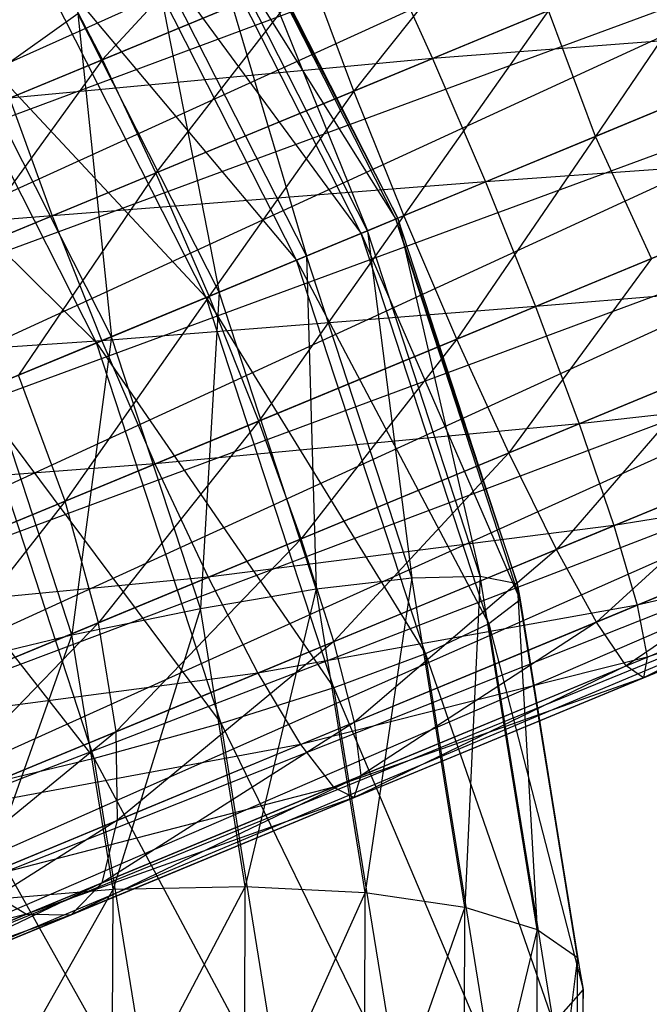
# Model space of a CAD drawing. Extents: x -7450 to 5602, y -5602 to 5602.
# Drawn here: x -3570 to -3562, y -1487 to -1474 of the extents above; entities that cross this region are included whole.
import ezdxf

# ---------------------------------------------------------------- set-up
doc = ezdxf.new("R2010")
doc.units = 0

msp = doc.modelspace()

# ---------------------------------------------------------------- linework, layer by layer
at = {"color": 0}
for p, q in [((-3536.506392, -1461.397413, 140.676962), (-3575.818739, -1477.68112, 106.708643)), ((-3582.707269, -1480.534442, 115.162199), (-3542.552644, -1462.444742, 148.981689)), ((-3575.818739, -1477.68112, 106.708643), (-3535.555221, -1462.700265, 140.149577)), ((-3535.555221, -1462.700265, 140.149577), (-3574.821502, -1478.964891, 106.221063)), ((-3542.596231, -1463.919906, 149.820636), (-3582.707269, -1480.534442, 115.162199)), ((-3582.504658, -1482.147359, 115.64978), (-3542.596231, -1463.919906, 149.820636)), ((-3574.821502, -1478.964891, 106.221063), (-3534.79162, -1464.204905, 139.969696)), ((-3534.79162, -1464.204905, 139.969696), (-3574.042188, -1480.463023, 106.054758)), ((-3542.347554, -1465.513742, 150.348021), (-3582.504658, -1482.147359, 115.64978)), ((-3581.996377, -1483.757756, 115.816084), (-3542.347554, -1465.513742, 150.348021)), ((-3574.042188, -1480.463023, 106.054758), (-3534.267626, -1465.808794, 140.149577)), ((-3534.267626, -1465.808794, 140.149577), (-3573.533907, -1482.07342, 106.221063)), ((-3541.823561, -1467.117631, 150.527902), (-3581.996377, -1483.757756, 115.816084)), ((-3581.217063, -1485.255888, 115.64978), (-3541.823561, -1467.117631, 150.527902)), ((-3573.533907, -1482.07342, 106.221063), (-3534.01895, -1467.402629, 140.676962)), ((-3534.01895, -1467.402629, 140.676962), (-3573.331297, -1483.686337, 106.708643)), ((-3541.059959, -1468.622271, 150.348021), (-3581.217063, -1485.255888, 115.64978)), ((-3580.219826, -1486.539659, 115.162199), (-3541.059959, -1468.622271, 150.348021)), ((-3534.062537, -1468.877794, 141.515909), (-3573.448165, -1485.191855, 107.484271)), ((-3573.331297, -1483.686337, 106.708643), (-3534.062537, -1468.877794, 141.515909)), ((-3540.108789, -1469.925123, 149.820636), (-3580.219826, -1486.539659, 115.162199)), ((-3579.072626, -1487.521583, 114.386571), (-3540.108789, -1469.925123, 149.820636)), ((-3534.395417, -1470.133757, 142.609247), (-3573.876547, -1486.487377, 108.49509)), ((-3573.448165, -1485.191855, 107.484271), (-3534.395417, -1470.133757, 142.609247)), ((-3539.034869, -1470.937401, 148.981689), (-3579.072626, -1487.521583, 114.386571)), ((-3577.853642, -1488.134743, 113.375753), (-3539.034869, -1470.937401, 148.981689)), ((-3534.994905, -1471.084928, 143.882467), (-3574.58725, -1487.484614, 109.672213)), ((-3573.876547, -1486.487377, 108.49509), (-3534.994905, -1471.084928, 143.882467)), ((-3537.911387, -1471.59012, 147.888351), (-3577.853642, -1488.134743, 113.375753)), ((-3576.645946, -1488.337353, 112.19863), (-3537.911387, -1471.59012, 147.888351)), ((-3535.820148, -1471.666485, 145.248799), (-3575.53184, -1488.115606, 110.935421)), ((-3574.58725, -1487.484614, 109.672213), (-3535.820148, -1471.666485, 145.248799)), ((-3536.814906, -1471.838796, 146.615131), (-3576.645946, -1488.337353, 112.19863)), ((-3575.53184, -1488.115606, 110.935421), (-3536.814906, -1471.838796, 146.615131)), ((-3567.814325, -1472.465643, 91.658509), (-3565.51644, -1476.931543, 90.266424)), ((-3565.542927, -1476.942514, 91.96607), (-3567.814325, -1472.465643, 91.658509)), ((-3567.048899, -1472.591423, 79.978519), (-3569.212371, -1474.944673, 81.050804)), ((-3568.304563, -1472.530922, 93.282937), (-3565.542927, -1476.942514, 91.96607)), ((-3565.975398, -1477.121649, 93.598319), (-3568.304563, -1472.530922, 93.282937)), ((-3567.695946, -1472.635791, 89.971306), (-3565.897743, -1477.089483, 88.615209)), ((-3565.51644, -1476.931543, 90.266424), (-3567.695946, -1472.635791, 89.971306)), ((-3569.133249, -1472.82718, 94.733886), (-3565.975398, -1477.121649, 93.598319)), ((-3566.784381, -1477.456741, 95.051936), (-3569.133249, -1472.82718, 94.733886)), ((-3564.060306, -1472.810617, 81.523982), (-3566.065854, -1475.338183, 81.66293)), ((-3565.080257, -1474.929936, 69.090315), (-3560.394809, -1472.989159, 70.027972)), ((-3567.957491, -1473.02977, 88.336307), (-3566.66085, -1477.405573, 87.124953)), ((-3565.897743, -1477.089483, 88.615209), (-3567.957491, -1473.02977, 88.336307)), ((-3570.24391, -1473.334227, 95.912478), (-3566.784381, -1477.456741, 95.051936)), ((-3567.914746, -1477.924953, 96.22786), (-3570.24391, -1473.334227, 95.912478)), ((-3561.324056, -1473.374066, 83.144346), (-3563.040777, -1475.906089, 82.36471)), ((-3570.377407, -1475.427246, 69.808502), (-3565.731149, -1473.502703, 69.740473)), ((-3565.731149, -1473.502703, 69.740473), (-3565.080257, -1474.929936, 69.090315)), ((-3566.66085, -1477.405573, 87.124953), (-3568.581138, -1473.620732, 86.864935)), ((-3568.581138, -1473.620732, 86.864935), (-3567.753757, -1477.85827, 85.897214)), ((-3569.212371, -1474.944673, 81.050804), (-3569.834431, -1473.745228, 80.019304)), ((-3569.212371, -1474.944673, 81.050804), (-3566.61481, -1473.868728, 81.012772)), ((-3566.61481, -1473.868728, 81.012772), (-3568.545251, -1476.365183, 81.699233)), ((-3566.065854, -1475.338183, 81.66293), (-3566.61481, -1473.868728, 81.012772)), ((-3571.560858, -1474.017508, 96.738392), (-3567.914746, -1477.924953, 96.22786)), ((-3569.289459, -1478.494378, 97.045953), (-3571.560858, -1474.017508, 96.738392)), ((-3570.722954, -1475.221832, 84.796173), (-3569.524386, -1474.368403, 85.657461)), ((-3569.524386, -1474.368403, 85.657461), (-3569.101984, -1478.416723, 85.015661)), ((-3567.753757, -1477.85827, 85.897214), (-3569.524386, -1474.368403, 85.657461)), ((-3566.065854, -1475.338183, 81.66293), (-3563.627555, -1474.328206, 82.150885)), ((-3563.627555, -1474.328206, 82.150885), (-3565.43944, -1476.899648, 81.884687)), ((-3563.040777, -1475.906089, 82.36471), (-3563.627555, -1474.328206, 82.150885)), ((-3559.693992, -1474.519805, 69.814147), (-3565.080257, -1474.929936, 69.090315)), ((-3564.419076, -1476.476999, 68.868558), (-3559.693992, -1474.519805, 69.814147)), ((-3572.994343, -1474.830458, 97.155346), (-3569.289459, -1478.494378, 97.045953)), ((-3571.753166, -1475.997104, 81.636618), (-3569.212371, -1474.944673, 81.050804)), ((-3569.212371, -1474.944673, 81.050804), (-3570.970464, -1477.369739, 82.258398)), ((-3565.080257, -1474.929936, 69.090315), (-3570.377407, -1475.427246, 69.808502)), ((-3569.84468, -1476.903424, 69.160074), (-3565.080257, -1474.929936, 69.090315)), ((-3568.545251, -1476.365183, 81.699233), (-3569.212371, -1474.944673, 81.050804)), ((-3565.080257, -1474.929936, 69.090315), (-3564.419076, -1476.476999, 68.868558)), ((-3563.040777, -1475.906089, 82.36471), (-3560.774722, -1474.967459, 83.342022)), ((-3569.101984, -1478.416723, 85.015661), (-3570.722954, -1475.221832, 84.796173)), ((-3568.545251, -1476.365183, 81.699233), (-3566.065854, -1475.338183, 81.66293)), ((-3566.065854, -1475.338183, 81.66293), (-3567.878534, -1477.909954, 81.9204)), ((-3565.43944, -1476.899648, 81.884687), (-3566.065854, -1475.338183, 81.66293)), ((-3570.377407, -1475.427246, 69.808502), (-3569.84468, -1476.903424, 69.160074)), ((-3565.43944, -1476.899648, 81.884687), (-3563.040777, -1475.906089, 82.36471)), ((-3563.040777, -1475.906089, 82.36471), (-3564.778259, -1478.446712, 81.66293)), ((-3562.33996, -1477.436735, 82.150885), (-3563.040777, -1475.906089, 82.36471)), ((-3559.107214, -1476.097688, 70.027972), (-3564.419076, -1476.476999, 68.868558)), ((-3563.792663, -1478.038465, 69.090315), (-3559.107214, -1476.097688, 70.027972)), ((-3570.970464, -1477.369739, 82.258398), (-3568.545251, -1476.365183, 81.699233)), ((-3568.545251, -1476.365183, 81.699233), (-3570.264324, -1478.898181, 82.470475)), ((-3567.878534, -1477.909954, 81.9204), (-3568.545251, -1476.365183, 81.699233)), ((-3564.419076, -1476.476999, 68.868558), (-3569.84468, -1476.903424, 69.160074)), ((-3569.223802, -1478.467182, 68.938907), (-3564.419076, -1476.476999, 68.868558)), ((-3564.419076, -1476.476999, 68.868558), (-3563.792663, -1478.038465, 69.090315)), ((-3569.84468, -1476.903424, 69.160074), (-3574.922128, -1477.309731, 70.856348)), ((-3574.504982, -1478.833785, 70.234568), (-3569.84468, -1476.903424, 69.160074)), ((-3569.84468, -1476.903424, 69.160074), (-3569.223802, -1478.467182, 68.938907)), ((-3567.878534, -1477.909954, 81.9204), (-3565.43944, -1476.899648, 81.884687)), ((-3565.43944, -1476.899648, 81.884687), (-3567.257656, -1479.473712, 81.699233)), ((-3565.542927, -1476.942514, 91.96607), (-3565.975398, -1477.121649, 93.598319)), ((-3565.897743, -1477.089483, 88.615209), (-3565.51644, -1476.931543, 90.266424)), ((-3565.51644, -1476.931543, 90.266424), (-3565.542927, -1476.942514, 91.96607)), ((-3565.542927, -1476.942514, 91.96607), (-3564.020028, -1481.510241, 89.971306)), ((-3563.983422, -1481.714261, 91.658509), (-3565.542927, -1476.942514, 91.96607)), ((-3565.51644, -1476.931543, 90.266424), (-3564.483554, -1481.416596, 88.336307)), ((-3564.020028, -1481.510241, 89.971306), (-3565.51644, -1476.931543, 90.266424)), ((-3564.778259, -1478.446712, 81.66293), (-3565.43944, -1476.899648, 81.884687)), ((-3565.975398, -1477.121649, 93.598319), (-3566.784381, -1477.456741, 95.051936)), ((-3566.66085, -1477.405573, 87.124953), (-3565.897743, -1477.089483, 88.615209)), ((-3565.975398, -1477.121649, 93.598319), (-3563.983422, -1481.714261, 91.658509)), ((-3564.376232, -1482.014751, 93.282937), (-3565.975398, -1477.121649, 93.598319)), ((-3565.897743, -1477.089483, 88.615209), (-3565.342412, -1481.439708, 86.864935)), ((-3564.483554, -1481.416596, 88.336307), (-3565.897743, -1477.089483, 88.615209)), ((-3566.784381, -1477.456741, 95.051936), (-3567.914746, -1477.924953, 96.22786)), ((-3567.753757, -1477.85827, 85.897214), (-3566.66085, -1477.405573, 87.124953)), ((-3566.784381, -1477.456741, 95.051936), (-3564.376232, -1482.014751, 93.282937)), ((-3565.171688, -1482.391235, 94.733886), (-3566.784381, -1477.456741, 95.051936)), ((-3565.342412, -1481.439708, 86.864935), (-3566.66085, -1477.405573, 87.124953)), ((-3566.66085, -1477.405573, 87.124953), (-3566.538073, -1481.578002, 85.657461)), ((-3564.778259, -1478.446712, 81.66293), (-3562.33996, -1477.436735, 82.150885)), ((-3562.33996, -1477.436735, 82.150885), (-3564.127368, -1479.873945, 81.012772)), ((-3558.674463, -1477.615277, 70.654875), (-3563.792663, -1478.038465, 69.090315)), ((-3563.243706, -1479.50792, 69.740473), (-3558.674463, -1477.615277, 70.654875)), ((-3570.264324, -1478.898181, 82.470475), (-3567.878534, -1477.909954, 81.9204)), ((-3567.878534, -1477.909954, 81.9204), (-3569.682869, -1480.478268, 82.258398)), ((-3567.914746, -1477.924953, 96.22786), (-3569.289459, -1478.494378, 97.045953)), ((-3569.101984, -1478.416723, 85.015661), (-3567.753757, -1477.85827, 85.897214)), ((-3567.753757, -1477.85827, 85.897214), (-3567.989053, -1481.822052, 84.796173)), ((-3567.914746, -1477.924953, 96.22786), (-3565.171688, -1482.391235, 94.733886)), ((-3566.31558, -1482.818055, 95.912478), (-3567.914746, -1477.924953, 96.22786)), ((-3567.257656, -1479.473712, 81.699233), (-3567.878534, -1477.909954, 81.9204)), ((-3566.538073, -1481.578002, 85.657461), (-3567.753757, -1477.85827, 85.897214)), ((-3563.792663, -1478.038465, 69.090315), (-3569.223802, -1478.467182, 68.938907)), ((-3568.557085, -1480.011953, 69.160074), (-3563.792663, -1478.038465, 69.090315)), ((-3563.792663, -1478.038465, 69.090315), (-3563.243706, -1479.50792, 69.740473)), ((-3570.613651, -1479.042877, 84.54037), (-3569.101984, -1478.416723, 85.015661)), ((-3569.101984, -1478.416723, 85.015661), (-3569.596472, -1482.155227, 84.339765)), ((-3567.989053, -1481.822052, 84.796173), (-3569.101984, -1478.416723, 85.015661)), ((-3569.223802, -1478.467182, 68.938907), (-3574.504982, -1478.833785, 70.234568)), ((-3573.923527, -1480.413872, 70.022491), (-3569.223802, -1478.467182, 68.938907)), ((-3569.289459, -1478.494378, 97.045953), (-3570.814837, -1479.12621, 97.450463)), ((-3569.289459, -1478.494378, 97.045953), (-3566.31558, -1482.818055, 95.912478)), ((-3567.729955, -1483.266125, 96.738392), (-3569.289459, -1478.494378, 97.045953)), ((-3569.223802, -1478.467182, 68.938907), (-3568.557085, -1480.011953, 69.160074)), ((-3567.257656, -1479.473712, 81.699233), (-3564.778259, -1478.446712, 81.66293)), ((-3564.778259, -1478.446712, 81.66293), (-3566.724929, -1480.94989, 81.050804)), ((-3564.127368, -1479.873945, 81.012772), (-3564.778259, -1478.446712, 81.66293)), ((-3564.127368, -1479.873945, 81.012772), (-3561.572863, -1478.815834, 81.523982)), ((-3561.572863, -1478.815834, 81.523982), (-3563.531124, -1481.084082, 79.978519)), ((-3569.682869, -1480.478268, 82.258398), (-3570.264324, -1478.898181, 82.470475)), ((-3569.596472, -1482.155227, 84.339765), (-3570.613651, -1479.042877, 84.54037)), ((-3558.42523, -1478.969152, 71.652134), (-3563.243706, -1479.50792, 69.740473)), ((-3562.809618, -1480.785225, 70.774726), (-3558.42523, -1478.969152, 71.652134)), ((-3570.814837, -1479.12621, 97.450463), (-3567.729955, -1483.266125, 96.738392)), ((-3569.318425, -1483.704909, 97.155346), (-3570.814837, -1479.12621, 97.450463)), ((-3569.682869, -1480.478268, 82.258398), (-3567.257656, -1479.473712, 81.699233)), ((-3567.257656, -1479.473712, 81.699233), (-3569.265723, -1482.002321, 81.636618)), ((-3563.243706, -1479.50792, 69.740473), (-3568.557085, -1480.011953, 69.160074)), ((-3567.889965, -1481.432463, 69.808502), (-3563.243706, -1479.50792, 69.740473)), ((-3566.724929, -1480.94989, 81.050804), (-3567.257656, -1479.473712, 81.699233)), ((-3563.243706, -1479.50792, 69.740473), (-3562.809618, -1480.785225, 70.774726)), ((-3572.386927, -1479.777392, 97.413825), (-3569.318425, -1483.704909, 97.155346)), ((-3566.724929, -1480.94989, 81.050804), (-3564.127368, -1479.873945, 81.012772)), ((-3564.127368, -1479.873945, 81.012772), (-3566.316657, -1482.237888, 80.019304)), ((-3563.531124, -1481.084082, 79.978519), (-3564.127368, -1479.873945, 81.012772)), ((-3568.557085, -1480.011953, 69.160074), (-3573.923527, -1480.413872, 70.022491)), ((-3573.217387, -1481.942314, 70.234568), (-3568.557085, -1480.011953, 69.160074)), ((-3568.557085, -1480.011953, 69.160074), (-3567.889965, -1481.432463, 69.808502)), ((-3563.531124, -1481.084082, 79.978519), (-3560.791764, -1479.949402, 80.526723)), ((-3560.791764, -1479.949402, 80.526723), (-3563.030161, -1481.994657, 78.630655)), ((-3558.3765, -1480.067047, 72.951788), (-3562.809618, -1480.785225, 70.774726)), ((-3562.519979, -1481.783332, 72.12259), (-3558.3765, -1480.067047, 72.951788)), ((-3571.960698, -1481.421776, 83.318937), (-3569.682869, -1480.478268, 82.258398)), ((-3569.682869, -1480.478268, 82.258398), (-3571.65211, -1482.990795, 82.747701)), ((-3569.265723, -1482.002321, 81.636618), (-3569.682869, -1480.478268, 82.258398)), ((-3562.809618, -1480.785225, 70.774726), (-3567.889965, -1481.432463, 69.808502)), ((-3567.267905, -1482.631908, 70.840003), (-3562.809618, -1480.785225, 70.774726)), ((-3563.030161, -1481.994657, 78.630655), (-3560.049892, -1480.760189, 79.22707)), ((-3562.809618, -1480.785225, 70.774726), (-3562.519979, -1481.783332, 72.12259)), ((-3560.049892, -1480.760189, 79.22707), (-3562.658618, -1482.543613, 77.061034)), ((-3558.531594, -1480.834143, 74.465266), (-3562.519979, -1481.783332, 72.12259)), ((-3562.394529, -1482.434223, 73.692212), (-3558.531594, -1480.834143, 74.465266)), ((-3569.265723, -1482.002321, 81.636618), (-3566.724929, -1480.94989, 81.050804)), ((-3566.724929, -1480.94989, 81.050804), (-3569.041315, -1483.366478, 80.64751)), ((-3566.316657, -1482.237888, 80.019304), (-3566.724929, -1480.94989, 81.050804)), ((-3566.316657, -1482.237888, 80.019304), (-3563.531124, -1481.084082, 79.978519)), ((-3563.531124, -1481.084082, 79.978519), (-3566.060663, -1483.249931, 78.675026)), ((-3563.030161, -1481.994657, 78.630655), (-3563.531124, -1481.084082, 79.978519)), ((-3562.658618, -1482.543613, 77.061034), (-3559.397805, -1481.19294, 77.713591)), ((-3559.397805, -1481.19294, 77.713591), (-3562.441816, -1482.693541, 75.376623)), ((-3562.441816, -1482.693541, 75.376623), (-3558.879942, -1481.218164, 76.089429)), ((-3558.879942, -1481.218164, 76.089429), (-3562.394529, -1482.434223, 73.692212)), ((-3567.889965, -1481.432463, 69.808502), (-3573.217387, -1481.942314, 70.234568)), ((-3572.434686, -1483.314948, 70.856348), (-3567.889965, -1481.432463, 69.808502)), ((-3567.889965, -1481.432463, 69.808502), (-3567.267905, -1482.631908, 70.840003)), ((-3566.538073, -1481.578002, 85.657461), (-3565.342412, -1481.439708, 86.864935)), ((-3565.342412, -1481.439708, 86.864935), (-3565.924051, -1485.384652, 84.947414)), ((-3565.342412, -1481.439708, 86.864935), (-3564.483554, -1481.416596, 88.336307)), ((-3564.676492, -1485.568109, 86.094873), (-3565.342412, -1481.439708, 86.864935)), ((-3564.483554, -1481.416596, 88.336307), (-3564.676492, -1485.568109, 86.094873)), ((-3563.769271, -1485.844821, 87.51032), (-3564.483554, -1481.416596, 88.336307)), ((-3564.483554, -1481.416596, 88.336307), (-3564.020028, -1481.510241, 89.971306)), ((-3564.020028, -1481.510241, 89.971306), (-3563.769271, -1485.844821, 87.51032)), ((-3563.264216, -1486.19593, 89.097294), (-3564.020028, -1481.510241, 89.971306)), ((-3564.020028, -1481.510241, 89.971306), (-3563.983422, -1481.714261, 91.658509)), ((-3567.989053, -1481.822052, 84.796173), (-3566.538073, -1481.578002, 85.657461)), ((-3566.538073, -1481.578002, 85.657461), (-3567.426931, -1485.306952, 84.146141)), ((-3565.924051, -1485.384652, 84.947414), (-3566.538073, -1481.578002, 85.657461)), ((-3563.983422, -1481.714261, 91.658509), (-3564.376232, -1482.014751, 93.282937)), ((-3563.983422, -1481.714261, 91.658509), (-3563.264216, -1486.19593, 89.097294)), ((-3563.195743, -1486.597508, 90.747647), (-3563.983422, -1481.714261, 91.658509)), ((-3569.596472, -1482.155227, 84.339765), (-3567.989053, -1481.822052, 84.796173)), ((-3567.989053, -1481.822052, 84.796173), (-3569.082711, -1485.340304, 83.745659)), ((-3567.426931, -1485.306952, 84.146141), (-3567.989053, -1481.822052, 84.796173)), ((-3562.519979, -1481.783332, 72.12259), (-3567.267905, -1482.631908, 70.840003)), ((-3566.733297, -1483.528546, 72.18428), (-3562.519979, -1481.783332, 72.12259)), ((-3562.519979, -1481.783332, 72.12259), (-3562.394529, -1482.434223, 73.692212)), ((-3571.65211, -1482.990795, 82.747701), (-3569.265723, -1482.002321, 81.636618)), ((-3569.265723, -1482.002321, 81.636618), (-3571.600392, -1484.426482, 81.838996)), ((-3569.041315, -1483.366478, 80.64751), (-3569.265723, -1482.002321, 81.636618)), ((-3566.060663, -1483.249931, 78.675026), (-3563.030161, -1481.994657, 78.630655)), ((-3563.030161, -1481.994657, 78.630655), (-3565.974393, -1483.917052, 77.109582)), ((-3564.376232, -1482.014751, 93.282937), (-3565.171688, -1482.391235, 94.733886)), ((-3564.376232, -1482.014751, 93.282937), (-3563.195743, -1486.597508, 90.747647)), ((-3563.568521, -1487.02219, 92.348909), (-3564.376232, -1482.014751, 93.282937)), ((-3562.658618, -1482.543613, 77.061034), (-3563.030161, -1481.994657, 78.630655)), ((-3571.250785, -1482.554823, 84.319342), (-3569.596472, -1482.155227, 84.339765)), ((-3569.596472, -1482.155227, 84.339765), (-3570.778555, -1485.482435, 83.773261)), ((-3569.082711, -1485.340304, 83.745659), (-3569.596472, -1482.155227, 84.339765)), ((-3569.041315, -1483.366478, 80.64751), (-3566.316657, -1482.237888, 80.019304)), ((-3566.316657, -1482.237888, 80.019304), (-3569.024937, -1484.477774, 79.358479)), ((-3566.060663, -1483.249931, 78.675026), (-3566.316657, -1482.237888, 80.019304)), ((-3565.171688, -1482.391235, 94.733886), (-3566.31558, -1482.818055, 95.912478)), ((-3565.171688, -1482.391235, 94.733886), (-3563.568521, -1487.02219, 92.348909)), ((-3564.357144, -1487.441033, 93.791958), (-3565.171688, -1482.391235, 94.733886)), ((-3562.394529, -1482.434223, 73.692212), (-3566.733297, -1483.528546, 72.18428)), ((-3566.322574, -1484.061273, 73.749725), (-3562.394529, -1482.434223, 73.692212)), ((-3562.394529, -1482.434223, 73.692212), (-3562.441816, -1482.693541, 75.376623)), ((-3567.267905, -1482.631908, 70.840003), (-3572.434686, -1483.314948, 70.856348)), ((-3571.628762, -1484.438234, 71.845456), (-3567.267905, -1482.631908, 70.840003)), ((-3567.267905, -1482.631908, 70.840003), (-3566.733297, -1483.528546, 72.18428)), ((-3562.658618, -1482.543613, 77.061034), (-3566.063726, -1484.193785, 75.429653)), ((-3565.974393, -1483.917052, 77.109582), (-3562.658618, -1482.543613, 77.061034)), ((-3562.441816, -1482.693541, 75.376623), (-3562.658618, -1482.543613, 77.061034)), ((-3562.441816, -1482.693541, 75.376623), (-3566.322574, -1484.061273, 73.749725)), ((-3566.063726, -1484.193785, 75.429653), (-3562.441816, -1482.693541, 75.376623)), ((-3566.31558, -1482.818055, 95.912478), (-3567.729955, -1483.266125, 96.738392)), ((-3566.31558, -1482.818055, 95.912478), (-3564.357144, -1487.441033, 93.791958)), ((-3565.507869, -1487.825494, 94.97845), (-3566.31558, -1482.818055, 95.912478)), ((-3566.060663, -1483.249931, 78.675026), (-3569.217705, -1485.260476, 77.857371)), ((-3569.024937, -1484.477774, 79.358479), (-3566.060663, -1483.249931, 78.675026)), ((-3565.974393, -1483.917052, 77.109582), (-3566.060663, -1483.249931, 78.675026)), ((-3569.041315, -1483.366478, 80.64751), (-3571.809068, -1485.630999, 80.654748)), ((-3571.600392, -1484.426482, 81.838996), (-3569.041315, -1483.366478, 80.64751)), ((-3567.729955, -1483.266125, 96.738392), (-3569.318425, -1483.704909, 97.155346)), ((-3569.024937, -1484.477774, 79.358479), (-3569.041315, -1483.366478, 80.64751)), ((-3567.729955, -1483.266125, 96.738392), (-3565.507869, -1487.825494, 94.97845)), ((-3566.942276, -1488.149373, 95.82753), (-3567.729955, -1483.266125, 96.738392)), ((-3566.733297, -1483.528546, 72.18428), (-3571.628762, -1484.438234, 71.845456)), ((-3570.854538, -1485.23562, 73.134487), (-3566.733297, -1483.528546, 72.18428)), ((-3566.733297, -1483.528546, 72.18428), (-3566.322574, -1484.061273, 73.749725)), ((-3569.318425, -1483.704909, 97.155346), (-3570.972739, -1484.104505, 97.134923)), ((-3569.318425, -1483.704909, 97.155346), (-3566.942276, -1488.149373, 95.82753)), ((-3568.562613, -1488.390597, 96.281334), (-3569.318425, -1483.704909, 97.155346)), ((-3565.974393, -1483.917052, 77.109582), (-3569.606483, -1485.661243, 76.246483)), ((-3569.217705, -1485.260476, 77.857371), (-3565.974393, -1483.917052, 77.109582)), ((-3566.063726, -1484.193785, 75.429653), (-3565.974393, -1483.917052, 77.109582)), ((-3570.972739, -1484.104505, 97.134923), (-3568.562613, -1488.390597, 96.281334)), ((-3566.322574, -1484.061273, 73.749725), (-3570.854538, -1485.23562, 73.134487)), ((-3570.164777, -1485.652765, 74.635595), (-3566.322574, -1484.061273, 73.749725)), ((-3566.322574, -1484.061273, 73.749725), (-3566.063726, -1484.193785, 75.429653)), ((-3566.063726, -1484.193785, 75.429653), (-3570.164777, -1485.652765, 74.635595)), ((-3569.606483, -1485.661243, 76.246483), (-3566.063726, -1484.193785, 75.429653)), ((-3569.024937, -1484.477774, 79.358479), (-3572.263917, -1486.522258, 79.275662)), ((-3571.809068, -1485.630999, 80.654748), (-3569.024937, -1484.477774, 79.358479)), ((-3569.217705, -1485.260476, 77.857371), (-3569.024937, -1484.477774, 79.358479)), ((-3569.217705, -1485.260476, 77.857371), (-3572.933943, -1487.039522, 77.795721)), ((-3572.263917, -1486.522258, 79.275662), (-3569.217705, -1485.260476, 77.857371)), ((-3570.854538, -1485.23562, 73.134487), (-3570.164777, -1485.652765, 74.635595)), ((-3569.082711, -1485.340304, 83.745659), (-3570.787197, -1488.364388, 82.886473)), ((-3570.778555, -1485.482435, 83.773261), (-3569.082711, -1485.340304, 83.745659)), ((-3569.606483, -1485.661243, 76.246483), (-3569.217705, -1485.260476, 77.857371)), ((-3567.426931, -1485.306952, 84.146141), (-3569.092114, -1488.475706, 82.780884)), ((-3569.092114, -1488.475706, 82.780884), (-3569.082711, -1485.340304, 83.745659)), ((-3569.082711, -1485.340304, 83.745659), (-3567.426931, -1485.306952, 84.146141)), ((-3567.437219, -1488.737501, 83.090548), (-3567.426931, -1485.306952, 84.146141)), ((-3567.426931, -1485.306952, 84.146141), (-3565.924051, -1485.384652, 84.947414)), ((-3565.924051, -1485.384652, 84.947414), (-3567.437219, -1488.737501, 83.090548)), ((-3565.935289, -1489.131933, 83.794361), (-3565.924051, -1485.384652, 84.947414)), ((-3565.924051, -1485.384652, 84.947414), (-3564.676492, -1485.568109, 86.094873)), ((-3564.676492, -1485.568109, 86.094873), (-3565.935289, -1489.131933, 83.794361)), ((-3564.688679, -1489.632122, 84.84436), (-3564.676492, -1485.568109, 86.094873)), ((-3564.676492, -1485.568109, 86.094873), (-3563.769271, -1485.844821, 87.51032)), ((-3570.164777, -1485.652765, 74.635595), (-3574.725326, -1486.838952, 74.936695)), ((-3573.773483, -1487.147541, 76.31578), (-3570.164777, -1485.652765, 74.635595)), ((-3569.606483, -1485.661243, 76.246483), (-3573.773483, -1487.147541, 76.31578)), ((-3572.933943, -1487.039522, 77.795721), (-3569.606483, -1485.661243, 76.246483)), ((-3570.164777, -1485.652765, 74.635595), (-3569.606483, -1485.661243, 76.246483)), ((-3563.769271, -1485.844821, 87.51032), (-3564.688679, -1489.632122, 84.84436)), ((-3563.782344, -1490.203982, 86.168989), (-3563.769271, -1485.844821, 87.51032)), ((-3563.769271, -1485.844821, 87.51032), (-3563.264216, -1486.19593, 89.097294)), ((-3563.264216, -1486.19593, 89.097294), (-3563.782344, -1490.203982, 86.168989)), ((-3563.278049, -1490.808539, 87.677976), (-3563.264216, -1486.19593, 89.097294)), ((-3563.264216, -1486.19593, 89.097294), (-3563.195743, -1486.597508, 90.747647)), ((-3563.195743, -1486.597508, 90.747647), (-3563.568521, -1487.02219, 92.348909)), ((-3563.195743, -1486.597508, 90.747647), (-3563.278049, -1490.808539, 87.677976)), ((-3563.210159, -1491.404596, 89.268487), (-3563.195743, -1486.597508, 90.747647))]:
    msp.add_line(p, q, dxfattribs=at)

doc.saveas('drawing.dxf')
